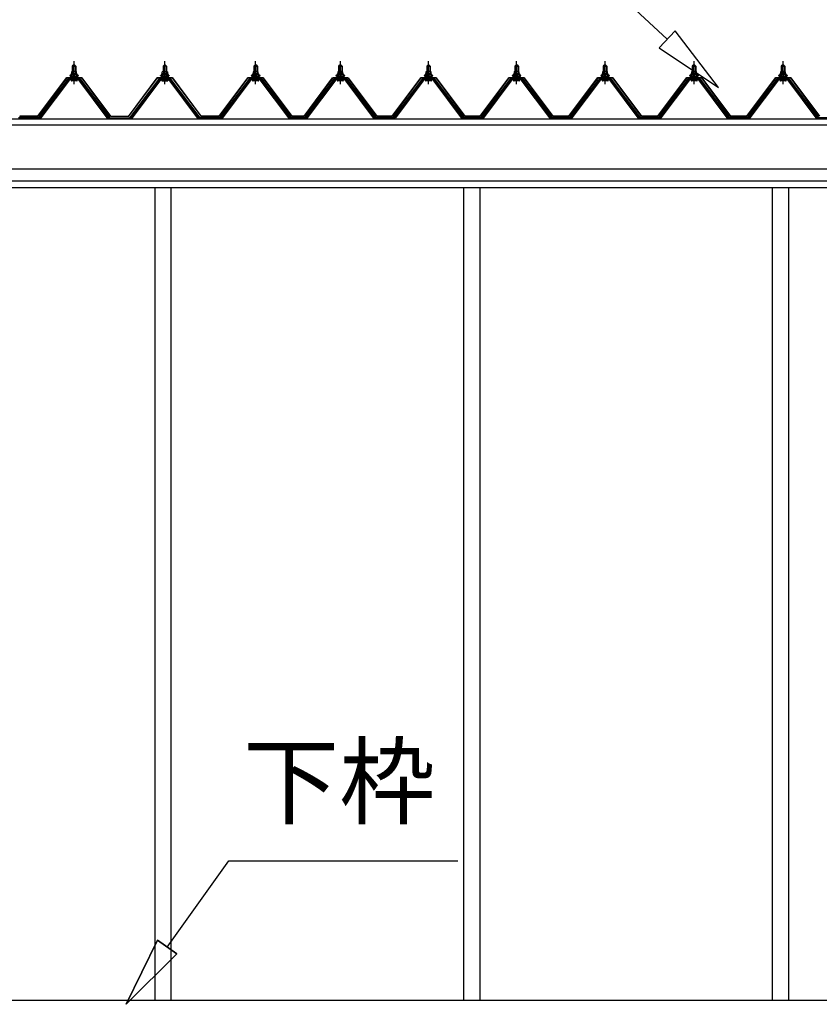
# Model space of a CAD drawing. Extents: x 868 to 32764, y 362 to 22484.
# Drawn here: x 19094 to 20910, y 6282 to 8519 of the extents above; entities that cross this region are included whole.
import ezdxf
from ezdxf.enums import TextEntityAlignment as Align

# ---------------------------------------------------------------- set-up
doc = ezdxf.new("R2010")
doc.units = 0
doc.header["$LTSCALE"] = 80
doc.header["$MEASUREMENT"] = 0
doc.linetypes.add('CENTER1', pattern=[10, 6.25, -1.25, 1.25, -1.25])
doc.layers.add('2-0', color=7, linetype='CONTINUOUS')
doc.layers.add('2-1', color=7, linetype='CONTINUOUS')
doc.styles.get("Standard").update_dxf_attribs({"font": 'txt', "bigfont": 'BIGFONT'})

msp = doc.modelspace()

# ---------------------------------------------------------------- linework, layer by layer
at = {"layer": '2-0', "color": 3, "linetype": 'Continuous'}
for p, q in [((19217.8, 8417.1), (19213.8, 8413.1)), ((19213.8, 8413.1), (19221.9, 8413.1)), ((19213.8, 8413.1), (19213.8, 8401.1)), ((19221.9, 8413.1), (19217.8, 8417.1)), ((19221.9, 8413.1), (19221.9, 8401.1)), ((19419.8, 8413.1), (19423.8, 8417.1)), ((19427.8, 8413.1), (19419.8, 8413.1)), ((19419.8, 8413.1), (19419.8, 8401.1)), ((19423.8, 8417.1), (19427.8, 8413.1)), ((19427.8, 8413.1), (19427.8, 8401.1)), ((19629.9, 8417.1), (19625.9, 8413.1)), ((19625.9, 8413.1), (19633.9, 8413.1)), ((19625.9, 8413.1), (19625.9, 8401.1)), ((19633.9, 8413.1), (19629.9, 8417.1)), ((19633.9, 8413.1), (19633.9, 8401.1)), ((19822.3, 8417.1), (19818.3, 8413.1)), ((19818.3, 8413.1), (19826.4, 8413.1)), ((19818.3, 8413.1), (19818.3, 8401.1)), ((19826.4, 8413.1), (19822.3, 8417.1)), ((19826.4, 8413.1), (19826.4, 8401.1)), ((20022.3, 8417.1), (20018.3, 8413.1)), ((20018.3, 8413.1), (20026.3, 8413.1)), ((20018.3, 8413.1), (20018.3, 8401.1)), ((20026.3, 8413.1), (20022.3, 8417.1)), ((20026.3, 8413.1), (20026.3, 8401.1)), ((20222.3, 8417.1), (20218.3, 8413.1)), ((20218.3, 8413.1), (20226.4, 8413.1)), ((20218.3, 8413.1), (20218.3, 8401.1)), ((20226.4, 8413.1), (20222.3, 8417.1)), ((20226.4, 8413.1), (20226.4, 8401.1)), ((20423.3, 8417.1), (20419.3, 8413.1)), ((20419.3, 8413.1), (20427.3, 8413.1)), ((20419.3, 8413.1), (20419.3, 8401.1)), ((20427.3, 8413.1), (20423.3, 8417.1)), ((20427.3, 8413.1), (20427.3, 8401.1)), ((20625.3, 8417.1), (20621.3, 8413.1)), ((20621.3, 8413.1), (20629.4, 8413.1)), ((20621.3, 8413.1), (20621.3, 8401.1)), ((20629.4, 8413.1), (20625.3, 8417.1)), ((20629.4, 8413.1), (20629.4, 8401.1)), ((20827.3, 8417.1), (20823.3, 8413.1)), ((20823.3, 8413.1), (20831.4, 8413.1)), ((20823.3, 8413.1), (20823.3, 8401.1)), ((20831.4, 8413.1), (20827.3, 8417.1)), ((20831.4, 8413.1), (20831.4, 8401.1)), ((19209.4, 8392.1), (19207.8, 8392.1)), ((19207.8, 8392.1), (19207.8, 8391.1)), ((19207.8, 8391.1), (19210, 8391.1)), ((19211.3, 8396.1), (19209.4, 8392.1)), ((19212, 8395.1), (19210, 8391.1)), ((19210, 8391.1), (19210, 8389.1)), ((19210, 8389.1), (19225.7, 8389.1)), ((19211, 8389.1), (19211, 8388.1)), ((19224.7, 8389.1), (19211, 8389.1)), ((19224.3, 8396.1), (19211.3, 8396.1)), ((19223.7, 8395.1), (19212, 8395.1)), ((19212.1, 8400.6), (19212.1, 8396.1)), ((19212.1, 8396.1), (19223.6, 8396.1)), ((19222.2, 8401.1), (19213.5, 8401.1)), ((19215, 8400.6), (19215, 8396.1)), ((19220.7, 8400.6), (19220.7, 8396.1)), ((19223.6, 8396.1), (19223.6, 8400.6)), ((19225.7, 8391.1), (19223.7, 8395.1)), ((19226.3, 8392.1), (19224.3, 8396.1)), ((19224.7, 8388.1), (19224.7, 8389.1)), ((19225.7, 8389.1), (19225.7, 8391.1)), ((19225.7, 8391.1), (19227.9, 8391.1)), ((19227.9, 8392.1), (19226.3, 8392.1)), ((19227.9, 8391.1), (19227.9, 8392.1)), ((19413.8, 8391.1), (19413.8, 8392.1)), ((19413.8, 8392.1), (19415.3, 8392.1)), ((19416, 8391.1), (19413.8, 8391.1)), ((19415.3, 8392.1), (19417.3, 8396.1)), ((19416, 8391.1), (19418, 8395.1)), ((19416, 8389.1), (19416, 8391.1)), ((19431.7, 8389.1), (19416, 8389.1)), ((19416.9, 8388.1), (19416.9, 8389.1)), ((19416.9, 8389.1), (19430.7, 8389.1)), ((19417.3, 8396.1), (19430.3, 8396.1)), ((19418, 8395.1), (19429.7, 8395.1)), ((19418.1, 8396.1), (19418.1, 8400.6)), ((19429.6, 8396.1), (19418.1, 8396.1)), ((19419.5, 8401.1), (19428.1, 8401.1)), ((19421, 8400.6), (19421, 8396.1)), ((19426.7, 8400.6), (19426.7, 8396.1)), ((19429.6, 8400.6), (19429.6, 8396.1)), ((19429.7, 8395.1), (19431.7, 8391.1)), ((19430.3, 8396.1), (19432.3, 8392.1)), ((19430.7, 8389.1), (19430.7, 8388.1)), ((19431.7, 8391.1), (19431.7, 8389.1)), ((19433.8, 8391.1), (19431.7, 8391.1)), ((19432.3, 8392.1), (19433.8, 8392.1)), ((19433.8, 8392.1), (19433.8, 8391.1)), ((19621.4, 8392.1), (19619.9, 8392.1)), ((19619.9, 8392.1), (19619.9, 8391.1)), ((19619.9, 8391.1), (19622, 8391.1)), ((19623.3, 8396.1), (19621.4, 8392.1)), ((19624, 8395.1), (19622, 8391.1)), ((19622, 8391.1), (19622, 8389.1)), ((19622, 8389.1), (19637.7, 8389.1)), ((19623, 8389.1), (19623, 8388.1)), ((19636.8, 8389.1), (19623, 8389.1)), ((19636.3, 8396.1), (19623.3, 8396.1)), ((19635.7, 8395.1), (19624, 8395.1)), ((19624.1, 8400.6), (19624.1, 8396.1)), ((19624.1, 8396.1), (19635.6, 8396.1)), ((19634.2, 8401.1), (19625.5, 8401.1)), ((19627, 8400.6), (19627, 8396.1)), ((19632.7, 8400.6), (19632.7, 8396.1)), ((19635.6, 8396.1), (19635.6, 8400.6)), ((19637.7, 8391.1), (19635.7, 8395.1)), ((19638.4, 8392.1), (19636.3, 8396.1)), ((19636.8, 8388.1), (19636.8, 8389.1)), ((19637.7, 8389.1), (19637.7, 8391.1)), ((19637.7, 8391.1), (19639.9, 8391.1)), ((19639.9, 8392.1), (19638.4, 8392.1)), ((19639.9, 8391.1), (19639.9, 8392.1)), ((19813.8, 8392.1), (19812.3, 8392.1)), ((19812.3, 8392.1), (19812.3, 8391.1)), ((19812.3, 8391.1), (19814.5, 8391.1)), ((19815.8, 8396.1), (19813.8, 8392.1)), ((19816.5, 8395.1), (19814.5, 8391.1)), ((19814.5, 8391.1), (19814.5, 8389.1)), ((19814.5, 8389.1), (19830.2, 8389.1)), ((19815.4, 8389.1), (19815.4, 8388.1)), ((19829.2, 8389.1), (19815.4, 8389.1)), ((19828.8, 8396.1), (19815.8, 8396.1)), ((19828.2, 8395.1), (19816.5, 8395.1)), ((19816.6, 8400.6), (19816.6, 8396.1)), ((19816.6, 8396.1), (19828.1, 8396.1)), ((19826.7, 8401.1), (19818, 8401.1)), ((19819.5, 8400.6), (19819.5, 8396.1)), ((19825.2, 8400.6), (19825.2, 8396.1)), ((19828.1, 8396.1), (19828.1, 8400.6)), ((19830.2, 8391.1), (19828.2, 8395.1)), ((19830.8, 8392.1), (19828.8, 8396.1)), ((19829.2, 8388.1), (19829.2, 8389.1)), ((19830.2, 8389.1), (19830.2, 8391.1)), ((19830.2, 8391.1), (19832.3, 8391.1)), ((19832.3, 8392.1), (19830.8, 8392.1)), ((19832.3, 8391.1), (19832.3, 8392.1)), ((20013.8, 8392.1), (20012.3, 8392.1)), ((20012.3, 8392.1), (20012.3, 8391.1)), ((20012.3, 8391.1), (20014.5, 8391.1)), ((20015.8, 8396.1), (20013.8, 8392.1)), ((20016.5, 8395.1), (20014.5, 8391.1)), ((20014.5, 8391.1), (20014.5, 8389.1)), ((20014.5, 8389.1), (20030.2, 8389.1)), ((20015.4, 8389.1), (20015.4, 8388.1)), ((20029.2, 8389.1), (20015.4, 8389.1)), ((20028.8, 8396.1), (20015.8, 8396.1)), ((20028.2, 8395.1), (20016.5, 8395.1)), ((20016.6, 8400.6), (20016.6, 8396.1)), ((20016.6, 8396.1), (20028.1, 8396.1)), ((20026.7, 8401.1), (20018, 8401.1)), ((20019.5, 8400.6), (20019.5, 8396.1)), ((20025.2, 8400.6), (20025.2, 8396.1)), ((20028.1, 8396.1), (20028.1, 8400.6)), ((20030.2, 8391.1), (20028.2, 8395.1)), ((20030.8, 8392.1), (20028.8, 8396.1)), ((20029.2, 8388.1), (20029.2, 8389.1)), ((20030.2, 8389.1), (20030.2, 8391.1)), ((20030.2, 8391.1), (20032.3, 8391.1)), ((20032.3, 8392.1), (20030.8, 8392.1)), ((20032.3, 8391.1), (20032.3, 8392.1)), ((20213.8, 8392.1), (20212.3, 8392.1)), ((20212.3, 8392.1), (20212.3, 8391.1)), ((20212.3, 8391.1), (20214.5, 8391.1)), ((20215.8, 8396.1), (20213.8, 8392.1)), ((20216.5, 8395.1), (20214.5, 8391.1)), ((20214.5, 8391.1), (20214.5, 8389.1)), ((20214.5, 8389.1), (20230.2, 8389.1)), ((20215.5, 8389.1), (20215.5, 8388.1)), ((20229.2, 8389.1), (20215.5, 8389.1)), ((20228.8, 8396.1), (20215.8, 8396.1)), ((20228.2, 8395.1), (20216.5, 8395.1)), ((20216.6, 8400.6), (20216.6, 8396.1)), ((20216.6, 8396.1), (20228.1, 8396.1)), ((20226.7, 8401.1), (20218, 8401.1)), ((20219.5, 8400.6), (20219.5, 8396.1)), ((20225.2, 8400.6), (20225.2, 8396.1)), ((20228.1, 8396.1), (20228.1, 8400.6)), ((20230.2, 8391.1), (20228.2, 8395.1)), ((20230.9, 8392.1), (20228.8, 8396.1)), ((20229.2, 8388.1), (20229.2, 8389.1)), ((20230.2, 8389.1), (20230.2, 8391.1)), ((20230.2, 8391.1), (20232.3, 8391.1)), ((20232.3, 8392.1), (20230.9, 8392.1)), ((20232.3, 8391.1), (20232.3, 8392.1)), ((20414.8, 8392.1), (20413.3, 8392.1)), ((20413.3, 8392.1), (20413.3, 8391.1)), ((20413.3, 8391.1), (20415.5, 8391.1)), ((20416.8, 8396.1), (20414.8, 8392.1)), ((20417.5, 8395.1), (20415.5, 8391.1)), ((20415.5, 8391.1), (20415.5, 8389.1)), ((20415.5, 8389.1), (20431.2, 8389.1)), ((20416.5, 8389.1), (20416.5, 8388.1)), ((20430.2, 8389.1), (20416.5, 8389.1)), ((20429.8, 8396.1), (20416.8, 8396.1)), ((20429.2, 8395.1), (20417.5, 8395.1)), ((20417.6, 8400.6), (20417.6, 8396.1)), ((20417.6, 8396.1), (20429.1, 8396.1)), ((20427.7, 8401.1), (20419, 8401.1)), ((20420.5, 8400.6), (20420.5, 8396.1)), ((20426.2, 8400.6), (20426.2, 8396.1)), ((20429.1, 8396.1), (20429.1, 8400.6)), ((20431.2, 8391.1), (20429.2, 8395.1)), ((20431.8, 8392.1), (20429.8, 8396.1)), ((20430.2, 8388.1), (20430.2, 8389.1)), ((20431.2, 8389.1), (20431.2, 8391.1)), ((20431.2, 8391.1), (20433.3, 8391.1)), ((20433.3, 8392.1), (20431.8, 8392.1)), ((20433.3, 8391.1), (20433.3, 8392.1)), ((20616.8, 8392.1), (20615.3, 8392.1)), ((20615.3, 8392.1), (20615.3, 8391.1)), ((20615.3, 8391.1), (20617.5, 8391.1)), ((20618.8, 8396.1), (20616.8, 8392.1)), ((20619.5, 8395.1), (20617.5, 8391.1)), ((20617.5, 8391.1), (20617.5, 8389.1)), ((20617.5, 8389.1), (20633.2, 8389.1)), ((20618.5, 8389.1), (20618.5, 8388.1)), ((20632.2, 8389.1), (20618.5, 8389.1)), ((20631.8, 8396.1), (20618.8, 8396.1)), ((20631.2, 8395.1), (20619.5, 8395.1)), ((20619.6, 8400.6), (20619.6, 8396.1)), ((20619.6, 8396.1), (20631.1, 8396.1)), ((20629.7, 8401.1), (20621, 8401.1)), ((20622.5, 8400.6), (20622.5, 8396.1)), ((20628.2, 8400.6), (20628.2, 8396.1)), ((20631.1, 8396.1), (20631.1, 8400.6)), ((20633.2, 8391.1), (20631.2, 8395.1)), ((20633.8, 8392.1), (20631.8, 8396.1)), ((20632.2, 8388.1), (20632.2, 8389.1)), ((20633.2, 8389.1), (20633.2, 8391.1)), ((20633.2, 8391.1), (20635.3, 8391.1)), ((20635.3, 8392.1), (20633.8, 8392.1)), ((20635.3, 8391.1), (20635.3, 8392.1)), ((20818.8, 8392.1), (20817.3, 8392.1)), ((20817.3, 8392.1), (20817.3, 8391.1)), ((20817.3, 8391.1), (20819.5, 8391.1)), ((20820.8, 8396.1), (20818.8, 8392.1)), ((20821.5, 8395.1), (20819.5, 8391.1)), ((20819.5, 8391.1), (20819.5, 8389.1)), ((20819.5, 8389.1), (20835.2, 8389.1)), ((20820.4, 8389.1), (20820.4, 8388.1)), ((20834.2, 8389.1), (20820.4, 8389.1)), ((20833.8, 8396.1), (20820.8, 8396.1)), ((20833.2, 8395.1), (20821.5, 8395.1)), ((20821.6, 8400.6), (20821.6, 8396.1)), ((20821.6, 8396.1), (20833.1, 8396.1)), ((20831.7, 8401.1), (20823, 8401.1)), ((20824.5, 8400.6), (20824.5, 8396.1)), ((20830.2, 8400.6), (20830.2, 8396.1)), ((20833.1, 8396.1), (20833.1, 8400.6)), ((20835.2, 8391.1), (20833.2, 8395.1)), ((20835.8, 8392.1), (20833.8, 8396.1)), ((20834.2, 8388.1), (20834.2, 8389.1)), ((20835.2, 8389.1), (20835.2, 8391.1)), ((20835.2, 8391.1), (20837.4, 8391.1)), ((20837.4, 8392.1), (20835.8, 8392.1)), ((20837.4, 8391.1), (20837.4, 8392.1)), ((19137.8, 8296.2), (19203.2, 8383.3)), ((19205, 8381.9), (19139.7, 8294.8)), ((19143.4, 8295.9), (19207.9, 8381.9)), ((19205, 8384.2), (19230.7, 8384.2)), ((19230.7, 8381.9), (19205, 8381.9)), ((19223.7, 8379.6), (19212, 8379.6)), ((19213.8, 8386.6), (19213.8, 8384.2)), ((19221.9, 8386.6), (19221.9, 8384.2)), ((19227.8, 8381.9), (19292.3, 8295.9)), ((19296, 8294.8), (19230.7, 8381.9)), ((19232.5, 8383.3), (19297.9, 8296.2)), ((19409.1, 8383.3), (19343.8, 8296.2)), ((19345.7, 8294.8), (19411, 8381.9)), ((19413.9, 8381.9), (19349.4, 8295.9)), ((19436.7, 8384.2), (19411, 8384.2)), ((19411, 8381.9), (19436.7, 8381.9)), ((19418, 8379.6), (19429.7, 8379.6)), ((19419.8, 8386.6), (19419.8, 8384.2)), ((19427.8, 8386.6), (19427.8, 8384.2)), ((19498.3, 8295.9), (19433.8, 8381.9)), ((19436.7, 8381.9), (19502, 8294.8)), ((19503.8, 8296.2), (19438.5, 8383.3)), ((19549.9, 8296.2), (19615.2, 8383.3)), ((19617, 8381.9), (19551.7, 8294.8)), ((19555.4, 8295.9), (19619.9, 8381.9)), ((19617, 8384.2), (19642.7, 8384.2)), ((19642.7, 8381.9), (19617, 8381.9)), ((19635.7, 8379.6), (19624, 8379.6)), ((19625.9, 8386.6), (19625.9, 8384.2)), ((19633.9, 8386.6), (19633.9, 8384.2)), ((19639.8, 8381.9), (19704.3, 8295.9)), ((19708, 8294.8), (19642.7, 8381.9)), ((19644.5, 8383.3), (19709.9, 8296.2)), ((19742.3, 8296.2), (19807.7, 8383.3)), ((19809.5, 8381.9), (19744.2, 8294.8)), ((19747.9, 8295.9), (19812.4, 8381.9)), ((19809.5, 8384.2), (19835.2, 8384.2)), ((19835.2, 8381.9), (19809.5, 8381.9)), ((19828.2, 8379.6), (19816.5, 8379.6)), ((19818.3, 8386.6), (19818.3, 8384.2)), ((19826.4, 8386.6), (19826.4, 8384.2)), ((19832.3, 8381.9), (19896.8, 8295.9)), ((19900.5, 8294.8), (19835.2, 8381.9)), ((19837, 8383.3), (19902.3, 8296.2)), ((19942.3, 8296.2), (20007.7, 8383.3)), ((20009.5, 8381.9), (19944.2, 8294.8)), ((19947.9, 8295.9), (20012.4, 8381.9)), ((20009.5, 8384.2), (20035.2, 8384.2)), ((20035.2, 8381.9), (20009.5, 8381.9)), ((20028.2, 8379.6), (20016.5, 8379.6)), ((20018.3, 8386.6), (20018.3, 8384.2)), ((20026.3, 8386.6), (20026.3, 8384.2)), ((20032.3, 8381.9), (20096.8, 8295.9)), ((20100.5, 8294.8), (20035.2, 8381.9)), ((20037, 8383.3), (20102.3, 8296.2)), ((20142.3, 8296.2), (20207.7, 8383.3)), ((20209.5, 8381.9), (20144.2, 8294.8)), ((20147.9, 8295.9), (20212.4, 8381.9)), ((20209.5, 8384.2), (20235.2, 8384.2)), ((20235.2, 8381.9), (20209.5, 8381.9)), ((20228.2, 8379.6), (20216.5, 8379.6)), ((20218.3, 8386.6), (20218.3, 8384.2)), ((20226.4, 8386.6), (20226.4, 8384.2)), ((20232.3, 8381.9), (20296.8, 8295.9)), ((20300.5, 8294.8), (20235.2, 8381.9)), ((20237, 8383.3), (20302.3, 8296.2)), ((20343.3, 8296.2), (20408.7, 8383.3)), ((20410.5, 8381.9), (20345.2, 8294.8)), ((20348.9, 8295.9), (20413.4, 8381.9)), ((20410.5, 8384.2), (20436.2, 8384.2)), ((20436.2, 8381.9), (20410.5, 8381.9)), ((20429.2, 8379.6), (20417.5, 8379.6)), ((20419.3, 8386.6), (20419.3, 8384.2)), ((20427.3, 8386.6), (20427.3, 8384.2)), ((20433.3, 8381.9), (20497.8, 8295.9)), ((20501.5, 8294.8), (20436.2, 8381.9)), ((20438, 8383.3), (20503.3, 8296.2)), ((20545.3, 8296.2), (20610.7, 8383.3)), ((20612.5, 8381.9), (20547.2, 8294.8)), ((20550.9, 8295.9), (20615.4, 8381.9)), ((20612.5, 8384.2), (20638.2, 8384.2)), ((20638.2, 8381.9), (20612.5, 8381.9)), ((20631.2, 8379.6), (20619.5, 8379.6)), ((20621.3, 8386.6), (20621.3, 8384.2)), ((20629.4, 8386.6), (20629.4, 8384.2)), ((20635.3, 8381.9), (20699.8, 8295.9)), ((20703.5, 8294.8), (20638.2, 8381.9)), ((20640, 8383.3), (20705.3, 8296.2)), ((20747.3, 8296.2), (20812.7, 8383.3)), ((20814.5, 8381.9), (20749.2, 8294.8)), ((20752.9, 8295.9), (20817.4, 8381.9)), ((20814.5, 8384.2), (20840.2, 8384.2)), ((20840.2, 8381.9), (20814.5, 8381.9)), ((20833.2, 8379.6), (20821.5, 8379.6)), ((20823.3, 8386.6), (20823.3, 8384.2)), ((20831.4, 8386.6), (20831.4, 8384.2)), ((20837.3, 8381.9), (20901.8, 8295.9)), ((20905.5, 8294.8), (20840.2, 8381.9)), ((20842, 8383.3), (20907.4, 8296.2)), ((19137.8, 8296.2), (19091.9, 8296.2)), ((19139.4, 8293.9), (19143.4, 8295.9)), ((19292.3, 8295.9), (19296.3, 8293.9)), ((19296.3, 8293.9), (19292.3, 8295.9)), ((19297.8, 8296.2), (19343.8, 8296.2)), ((19349.4, 8295.9), (19345.4, 8293.9)), ((19502.3, 8293.9), (19498.3, 8295.9)), ((19549.9, 8296.2), (19503.9, 8296.2)), ((19551.4, 8293.9), (19555.4, 8295.9)), ((19708.3, 8293.9), (19704.3, 8295.9)), ((19742.3, 8296.2), (19709.9, 8296.2)), ((19743.9, 8293.9), (19747.9, 8295.9)), ((19743.9, 8293.9), (19747.9, 8295.9)), ((19896.8, 8295.9), (19900.8, 8293.9)), ((19942.3, 8296.2), (19902.4, 8296.2)), ((19943.9, 8293.9), (19947.8, 8295.9)), ((20096.8, 8295.9), (20100.8, 8293.9)), ((20142.3, 8296.2), (20102.3, 8296.2)), ((20143.9, 8293.9), (20147.9, 8295.9)), ((20296.8, 8295.9), (20300.8, 8293.9)), ((20343.3, 8296.2), (20302.4, 8296.2)), ((20344.9, 8293.9), (20348.9, 8295.9)), ((20497.8, 8295.9), (20501.8, 8293.9)), ((20545.3, 8296.2), (20503.3, 8296.2)), ((20546.9, 8293.9), (20550.9, 8295.9)), ((20699.8, 8295.9), (20703.8, 8293.9)), ((20747.3, 8296.2), (20705.4, 8296.2)), ((20748.9, 8293.9), (20752.9, 8295.9)), ((20901.8, 8295.9), (20905.8, 8293.9)), ((20950.3, 8296.2), (20907.4, 8296.2)), ((22237.8, 6290.9), (19054.4, 6290.9))]:
    msp.add_line(p, q, dxfattribs=at)
at = {"layer": '2-0', "color": 6, "linetype": 'Continuous'}
for p, q in [((19214.9, 8413.1), (19214.5, 8413.7)), ((19214.9, 8413.1), (19214.9, 8401.1)), ((19220.8, 8413.1), (19221.2, 8413.7)), ((19220.8, 8413.1), (19220.8, 8401.1)), ((19420.8, 8413.1), (19420.5, 8413.7)), ((19420.8, 8413.1), (19420.8, 8401.1)), ((19426.8, 8413.1), (19427.2, 8413.7)), ((19426.8, 8413.1), (19426.8, 8401.1)), ((19626.9, 8413.1), (19626.5, 8413.7)), ((19626.9, 8413.1), (19626.9, 8401.1)), ((19632.9, 8413.1), (19633.2, 8413.7)), ((19632.9, 8413.1), (19632.9, 8401.1)), ((19819.3, 8413.1), (19819, 8413.7)), ((19819.3, 8413.1), (19819.3, 8401.1)), ((19825.3, 8413.1), (19825.7, 8413.7)), ((19825.3, 8413.1), (19825.3, 8401.1)), ((20019.3, 8413.1), (20019, 8413.7)), ((20019.3, 8413.1), (20019.3, 8401.1)), ((20025.3, 8413.1), (20025.7, 8413.7)), ((20025.3, 8413.1), (20025.3, 8401.1)), ((20219.3, 8413.1), (20219, 8413.7)), ((20219.3, 8413.1), (20219.3, 8401.1)), ((20225.3, 8413.1), (20225.7, 8413.7)), ((20225.3, 8413.1), (20225.3, 8401.1)), ((20420.3, 8413.1), (20420, 8413.7)), ((20420.3, 8413.1), (20420.3, 8401.1)), ((20426.3, 8413.1), (20426.7, 8413.7)), ((20426.3, 8413.1), (20426.3, 8401.1)), ((20622.3, 8413.1), (20622, 8413.7)), ((20622.3, 8413.1), (20622.3, 8401.1)), ((20628.3, 8413.1), (20628.7, 8413.7)), ((20628.3, 8413.1), (20628.3, 8401.1)), ((20824.4, 8413.1), (20824, 8413.7)), ((20824.4, 8413.1), (20824.4, 8401.1)), ((20830.3, 8413.1), (20830.7, 8413.7)), ((20830.3, 8413.1), (20830.3, 8401.1)), ((19214.9, 8386.6), (19214.9, 8384.2)), ((19220.8, 8386.6), (19220.8, 8384.2)), ((19420.8, 8386.6), (19420.8, 8384.2)), ((19426.8, 8386.6), (19426.8, 8384.2)), ((19626.9, 8386.6), (19626.9, 8384.2)), ((19632.9, 8386.6), (19632.9, 8384.2)), ((19819.3, 8386.6), (19819.3, 8384.2)), ((19825.3, 8386.6), (19825.3, 8384.2)), ((20019.3, 8386.6), (20019.3, 8384.2)), ((20025.3, 8386.6), (20025.3, 8384.2)), ((20219.3, 8386.6), (20219.3, 8384.2)), ((20225.3, 8386.6), (20225.3, 8384.2)), ((20420.3, 8386.6), (20420.3, 8384.2)), ((20426.3, 8386.6), (20426.3, 8384.2)), ((20622.3, 8386.6), (20622.3, 8384.2)), ((20628.3, 8386.6), (20628.3, 8384.2)), ((20824.4, 8386.6), (20824.4, 8384.2)), ((20830.3, 8386.6), (20830.3, 8384.2))]:
    msp.add_line(p, q, dxfattribs=at)
at = {"layer": '2-0', "color": 6, "linetype": 'CENTER1'}
for p, q in [((19217.8, 8372.1), (19217.8, 8424.6)), ((19423.8, 8372.1), (19423.8, 8424.6)), ((19629.9, 8372.1), (19629.9, 8424.6)), ((19822.3, 8372.1), (19822.3, 8424.6)), ((20022.3, 8372.1), (20022.3, 8424.6)), ((20222.3, 8372.1), (20222.3, 8424.6)), ((20423.3, 8372.1), (20423.3, 8424.6)), ((20625.3, 8372.1), (20625.3, 8424.6)), ((20827.3, 8372.1), (20827.3, 8424.6))]:
    msp.add_line(p, q, dxfattribs=at)
at = {"layer": '2-0', "color": 7, "linetype": 'Continuous'}
for p, q in [((19210, 8389.7), (19216.5, 8395.6)), ((19211.8, 8389.6), (19210, 8391.6)), ((19216.9, 8389.6), (19211.8, 8395.2)), ((19215.4, 8389.6), (19222, 8395.6)), ((19221.9, 8389.6), (19216.5, 8395.6)), ((19221, 8389.6), (19225, 8393.2)), ((19225.7, 8391), (19221.6, 8395.6)), ((19416, 8391), (19420.1, 8395.6)), ((19420.7, 8389.6), (19416.7, 8393.2)), ((19426.3, 8389.6), (19419.6, 8395.6)), ((19419.8, 8389.6), (19425.2, 8395.6)), ((19424.8, 8389.6), (19429.9, 8395.2)), ((19431.7, 8389.7), (19425.2, 8395.6)), ((19429.9, 8389.6), (19431.7, 8391.6)), ((19622, 8389.7), (19628.5, 8395.6)), ((19623.8, 8389.6), (19622, 8391.6)), ((19628.9, 8389.6), (19623.8, 8395.2)), ((19627.4, 8389.6), (19634.1, 8395.6)), ((19633.9, 8389.6), (19628.5, 8395.6)), ((19633, 8389.6), (19637, 8393.2)), ((19637.7, 8391), (19633.6, 8395.6)), ((19814.5, 8389.7), (19821, 8395.6)), ((19816.3, 8389.6), (19814.5, 8391.6)), ((19821.4, 8389.6), (19816.3, 8395.2)), ((19819.9, 8389.6), (19826.5, 8395.6)), ((19826.4, 8389.6), (19821, 8395.6)), ((19825.5, 8389.6), (19829.4, 8393.2)), ((19830.2, 8391), (19826, 8395.6)), ((20014.5, 8389.7), (20020.9, 8395.6)), ((20016.3, 8389.6), (20014.5, 8391.6)), ((20021.4, 8389.6), (20016.3, 8395.2)), ((20019.9, 8389.6), (20026.5, 8395.6)), ((20026.4, 8389.6), (20021, 8395.6)), ((20025.5, 8389.6), (20029.4, 8393.2)), ((20030.2, 8391), (20026.1, 8395.6)), ((20214.5, 8389.7), (20221, 8395.6)), ((20216.3, 8389.6), (20214.5, 8391.6)), ((20221.4, 8389.6), (20216.3, 8395.2)), ((20219.9, 8389.6), (20226.5, 8395.6)), ((20226.4, 8389.6), (20221, 8395.6)), ((20225.5, 8389.6), (20229.4, 8393.2)), ((20230.2, 8391), (20226.1, 8395.6)), ((20415.5, 8389.7), (20421.9, 8395.6)), ((20417.3, 8389.6), (20415.5, 8391.6)), ((20422.4, 8389.6), (20417.3, 8395.2)), ((20420.9, 8389.6), (20427.5, 8395.6)), ((20427.4, 8389.6), (20422, 8395.6)), ((20426.5, 8389.6), (20430.4, 8393.2)), ((20431.2, 8391), (20427.1, 8395.6)), ((20617.5, 8389.7), (20624, 8395.6)), ((20619.3, 8389.6), (20617.5, 8391.6)), ((20624.4, 8389.6), (20619.3, 8395.2)), ((20622.9, 8389.6), (20629.5, 8395.6)), ((20629.4, 8389.6), (20624, 8395.6)), ((20628.5, 8389.6), (20632.4, 8393.2)), ((20633.2, 8391), (20629.1, 8395.6)), ((20819.5, 8389.7), (20825.9, 8395.6)), ((20821.3, 8389.6), (20819.5, 8391.6)), ((20826.4, 8389.6), (20821.3, 8395.2)), ((20824.9, 8389.6), (20831.5, 8395.6)), ((20831.4, 8389.6), (20826, 8395.6)), ((20830.5, 8389.6), (20834.4, 8393.2)), ((20835.2, 8391), (20831.1, 8395.6))]:
    msp.add_line(p, q, dxfattribs=at)
at = {"layer": '2-0', "color": 2, "linetype": 'Continuous'}
for p, q in [((19135.4, 8299.6), (19200.3, 8387.1)), ((19200.6, 8386.6), (19135.6, 8299.1)), ((19200.3, 8387.1), (19235.4, 8387.1)), ((19235.1, 8386.6), (19200.6, 8386.6)), ((19300.1, 8299.1), (19235.1, 8386.6)), ((19235.4, 8387.1), (19300.3, 8299.6)), ((19406.3, 8387.1), (19341.3, 8299.6)), ((19341.6, 8299.1), (19406.6, 8386.6)), ((19441.3, 8387.1), (19406.3, 8387.1)), ((19406.6, 8386.6), (19441.1, 8386.6)), ((19441.1, 8386.6), (19506.1, 8299.1)), ((19506.3, 8299.6), (19441.3, 8387.1)), ((19547.4, 8299.6), (19612.4, 8387.1)), ((19612.6, 8386.6), (19547.6, 8299.1)), ((19612.4, 8387.1), (19647.4, 8387.1)), ((19647.1, 8386.6), (19612.6, 8386.6)), ((19712.1, 8299.1), (19647.1, 8386.6)), ((19647.4, 8387.1), (19712.4, 8299.6)), ((19739.9, 8299.6), (19804.8, 8387.1)), ((19805.1, 8386.6), (19740.1, 8299.1)), ((19804.8, 8387.1), (19839.8, 8387.1)), ((19839.6, 8386.6), (19805.1, 8386.6)), ((19904.6, 8299.1), (19839.6, 8386.6)), ((19839.8, 8387.1), (19904.8, 8299.6)), ((19939.9, 8299.6), (20004.8, 8387.1)), ((20005.1, 8386.6), (19940.1, 8299.1)), ((20004.8, 8387.1), (20039.8, 8387.1)), ((20039.6, 8386.6), (20005.1, 8386.6)), ((20104.6, 8299.1), (20039.6, 8386.6)), ((20039.8, 8387.1), (20104.8, 8299.6)), ((20139.9, 8299.6), (20204.8, 8387.1)), ((20205.1, 8386.6), (20140.1, 8299.1)), ((20204.8, 8387.1), (20239.8, 8387.1)), ((20239.6, 8386.6), (20205.1, 8386.6)), ((20304.6, 8299.1), (20239.6, 8386.6)), ((20239.8, 8387.1), (20304.8, 8299.6)), ((20340.9, 8299.6), (20405.8, 8387.1)), ((20406.1, 8386.6), (20341.1, 8299.1)), ((20405.8, 8387.1), (20440.8, 8387.1)), ((20440.6, 8386.6), (20406.1, 8386.6)), ((20505.6, 8299.1), (20440.6, 8386.6)), ((20440.8, 8387.1), (20505.8, 8299.6)), ((20542.9, 8299.6), (20607.8, 8387.1)), ((20608.1, 8386.6), (20543.1, 8299.1)), ((20607.8, 8387.1), (20642.9, 8387.1)), ((20642.6, 8386.6), (20608.1, 8386.6)), ((20707.6, 8299.1), (20642.6, 8386.6)), ((20642.9, 8387.1), (20707.8, 8299.6)), ((20744.9, 8299.6), (20809.8, 8387.1)), ((20810.1, 8386.6), (20745.1, 8299.1)), ((20809.8, 8387.1), (20844.8, 8387.1)), ((20844.6, 8386.6), (20810.1, 8386.6)), ((20909.6, 8299.1), (20844.6, 8386.6)), ((20844.8, 8387.1), (20909.8, 8299.6)), ((19094.1, 8299.1), (19135.6, 8299.1)), ((19135.4, 8299.6), (19094.3, 8299.6)), ((19341.6, 8299.1), (19300.1, 8299.1)), ((19300.3, 8299.6), (19341.3, 8299.6)), ((19506.1, 8299.1), (19547.6, 8299.1)), ((19547.4, 8299.6), (19506.4, 8299.6)), ((19712.1, 8299.1), (19740.1, 8299.1)), ((19739.9, 8299.6), (19712.4, 8299.6)), ((19904.6, 8299.1), (19940.1, 8299.1)), ((19939.9, 8299.6), (19904.8, 8299.6)), ((20104.6, 8299.1), (20140.1, 8299.1)), ((20139.9, 8299.6), (20104.8, 8299.6)), ((20304.6, 8299.1), (20341.1, 8299.1)), ((20340.9, 8299.6), (20304.8, 8299.6)), ((20505.6, 8299.1), (20543.1, 8299.1)), ((20542.9, 8299.6), (20505.8, 8299.6)), ((20707.6, 8299.1), (20745.1, 8299.1)), ((20744.9, 8299.6), (20707.8, 8299.6))]:
    msp.add_line(p, q, dxfattribs=at)
at = {"layer": '2-0', "color": 3, "linetype": 'Continuous'}
for centre, radius, start, end in [((19212, 8388.1), 1, 180, 270), ((19213.5, 8398.7), 2.37, 52.4439, 127.5561), ((19217.8, 8392.5), 8.6, 70.5485, 109.4515), ((19222.2, 8398.7), 2.37, 52.4439, 127.5561), ((19223.8, 8388.1), 1, 270, 0), ((19417.9, 8388.1), 1, 180, 270), ((19419.5, 8398.7), 2.37, 52.4439, 127.5561), ((19423.8, 8392.5), 8.6, 70.5485, 109.4515), ((19428.1, 8398.7), 2.37, 52.4439, 127.5561), ((19429.7, 8388.1), 1, 270, 0), ((19624, 8388.1), 1, 180, 270), ((19625.5, 8398.7), 2.37, 52.4439, 127.5561), ((19629.9, 8392.5), 8.6, 70.5485, 109.4515), ((19634.2, 8398.7), 2.37, 52.4439, 127.5561), ((19635.8, 8388.1), 1, 270, 0), ((19816.4, 8388.1), 1, 180, 270), ((19818, 8398.7), 2.37, 52.4439, 127.5561), ((19822.3, 8392.5), 8.6, 70.5485, 109.4515), ((19826.7, 8398.7), 2.37, 52.4439, 127.5561), ((19828.2, 8388.1), 1, 270, 0), ((20016.4, 8388.1), 1, 180, 270), ((20018, 8398.7), 2.37, 52.4439, 127.5561), ((20022.3, 8392.5), 8.6, 70.5485, 109.4515), ((20026.7, 8398.7), 2.37, 52.4439, 127.5561), ((20028.2, 8388.1), 1, 270, 0), ((20216.4, 8388.1), 1, 180, 270), ((20218, 8398.7), 2.37, 52.4439, 127.5561), ((20222.3, 8392.5), 8.6, 70.5485, 109.4515), ((20226.7, 8398.7), 2.37, 52.4439, 127.5561), ((20228.3, 8388.1), 1, 270, 0), ((20417.4, 8388.1), 1, 180, 270), ((20419, 8398.7), 2.37, 52.4439, 127.5561), ((20423.3, 8392.5), 8.6, 70.5485, 109.4515), ((20427.7, 8398.7), 2.37, 52.4439, 127.5561), ((20429.3, 8388.1), 1, 270, 0), ((20619.4, 8388.1), 1, 180, 270), ((20621, 8398.7), 2.37, 52.4439, 127.5561), ((20625.3, 8392.5), 8.6, 70.5485, 109.4515), ((20629.7, 8398.7), 2.37, 52.4439, 127.5561), ((20631.2, 8388.1), 1, 270, 0), ((20821.4, 8388.1), 1, 180, 270), ((20823, 8398.7), 2.37, 52.4439, 127.5561), ((20827.3, 8392.5), 8.6, 70.5485, 109.4515), ((20831.7, 8398.7), 2.37, 52.4439, 127.5561), ((20833.2, 8388.1), 1, 270, 0), ((19205, 8381.9), 2.3, 90, 143.1301), ((19212, 8380.8), 1.15, 90, 270), ((19223.7, 8380.8), 1.15, 270, 90), ((19230.7, 8381.9), 2.3, 36.8699, 90), ((19411, 8381.9), 2.3, 90, 143.1301), ((19418, 8380.8), 1.15, 90, 270), ((19429.7, 8380.8), 1.15, 270, 90), ((19436.7, 8381.9), 2.3, 36.8699, 90), ((19617, 8381.9), 2.3, 90, 143.1301), ((19624, 8380.8), 1.15, 90, 270), ((19635.7, 8380.8), 1.15, 270, 90), ((19642.7, 8381.9), 2.3, 36.8699, 90), ((19809.5, 8381.9), 2.3, 90, 143.1301), ((19816.5, 8380.8), 1.15, 90, 270), ((19828.2, 8380.8), 1.15, 270, 90), ((19835.2, 8381.9), 2.3, 36.8699, 90), ((20009.5, 8381.9), 2.3, 90, 143.1301), ((20016.5, 8380.8), 1.15, 90, 270), ((20028.2, 8380.8), 1.15, 270, 90), ((20035.2, 8381.9), 2.3, 36.8699, 90), ((20209.5, 8381.9), 2.3, 90, 143.1301), ((20216.5, 8380.8), 1.15, 90, 270), ((20228.2, 8380.8), 1.15, 270, 90), ((20235.2, 8381.9), 2.3, 36.8699, 90), ((20410.5, 8381.9), 2.3, 90, 143.1301), ((20417.5, 8380.8), 1.15, 90, 270), ((20429.2, 8380.8), 1.15, 270, 90), ((20436.2, 8381.9), 2.3, 36.8699, 90), ((20612.5, 8381.9), 2.3, 90, 143.1301), ((20619.5, 8380.8), 1.15, 90, 270), ((20631.2, 8380.8), 1.15, 270, 90), ((20638.2, 8381.9), 2.3, 36.8699, 90), ((20814.5, 8381.9), 2.3, 90, 143.1301), ((20821.5, 8380.8), 1.15, 90, 270), ((20833.2, 8380.8), 1.15, 270, 90), ((20840.2, 8381.9), 2.3, 36.8699, 90), ((19137.8, 8296.2), 2.3, 270, 323.1301), ((19297.9, 8296.2), 2.3, 216.8699, 270), ((19297.8, 8296.2), 2.3, 216.8699, 270), ((19343.8, 8296.2), 2.3, 270, 323.1301), ((19503.8, 8296.2), 2.3, 216.8699, 270), ((19549.9, 8296.2), 2.3, 270, 323.1301), ((19709.9, 8296.2), 2.3, 216.8699, 270), ((19742.3, 8296.2), 2.3, 270, 323.1301), ((19742.3, 8296.2), 2.3, 270, 323.1301), ((19902.4, 8296.2), 2.3, 216.8699, 270), ((19942.3, 8296.2), 2.3, 270, 323.1301), ((20102.4, 8296.2), 2.3, 216.8699, 270), ((20142.3, 8296.2), 2.3, 270, 323.1301), ((20302.4, 8296.2), 2.3, 216.8699, 270), ((20343.3, 8296.2), 2.3, 270, 323.1301), ((20503.4, 8296.2), 2.3, 216.8699, 270), ((20545.3, 8296.2), 2.3, 270, 323.1301), ((20705.4, 8296.2), 2.3, 216.8699, 270), ((20747.3, 8296.2), 2.3, 270, 323.1301), ((20907.4, 8296.2), 2.3, 216.8699, 270)]:
    msp.add_arc(centre, radius, start, end, dxfattribs=at)
at = {"layer": '2-1', "color": 6, "linetype": 'Continuous'}
for p, q in [((20564.1, 8474.4), (20233.8, 8782.9)), ((20582.3, 8493.9), (20545.9, 8454.9)), ((20681, 8365.2), (20582.3, 8493.9)), ((20545.9, 8454.9), (20681, 8365.2)), ((19429, 6412.4), (19568.9, 6607.9)), ((19568.9, 6607.9), (20088.9, 6607.9)), ((19407.3, 6427.9), (19335.9, 6282.3)), ((19335.9, 6282.3), (19407.3, 6427.9)), ((19407.3, 6427.9), (19335.9, 6282.3)), ((19407.3, 6427.9), (19450.7, 6396.9)), ((19450.7, 6396.9), (19407.3, 6427.9)), ((19335.9, 6282.3), (19450.7, 6396.9)), ((19450.7, 6396.9), (19335.9, 6282.3)), ((19450.7, 6396.9), (19335.9, 6282.3))]:
    msp.add_line(p, q, dxfattribs=at)
at = {"layer": '2-1', "color": 4, "linetype": 'Continuous'}
for p, q in [((17723.7, 8293.9), (22325.8, 8293.9)), ((17723.7, 8279.9), (22237.8, 8279.9)), ((17723.7, 8179.9), (22237.8, 8179.9)), ((17723.7, 8152.9), (22237.8, 8152.9)), ((17723.7, 8137.9), (22237.8, 8137.9))]:
    msp.add_line(p, q, dxfattribs=at)
at = {"layer": '2-1', "color": 3, "linetype": 'Continuous'}
for p, q in [((19400.8, 8137.9), (19400.8, 6290.9)), ((19437.8, 8137.9), (19437.8, 6290.9)), ((20101.8, 8137.9), (20101.8, 6290.9)), ((20138.8, 8137.9), (20138.8, 6290.9)), ((20802.8, 8137.9), (20802.8, 6290.9)), ((20839.8, 8137.9), (20839.8, 6290.9))]:
    msp.add_line(p, q, dxfattribs=at)

# ---------------------------------------------------------------- texts
at = {"layer": '2-1', "color": 7, "linetype": 'Continuous'}
msp.add_text('下枠', height=160, dxfattribs=at).set_placement((19819.6, 6767.9), align=Align.MIDDLE)

doc.saveas('drawing.dxf')
